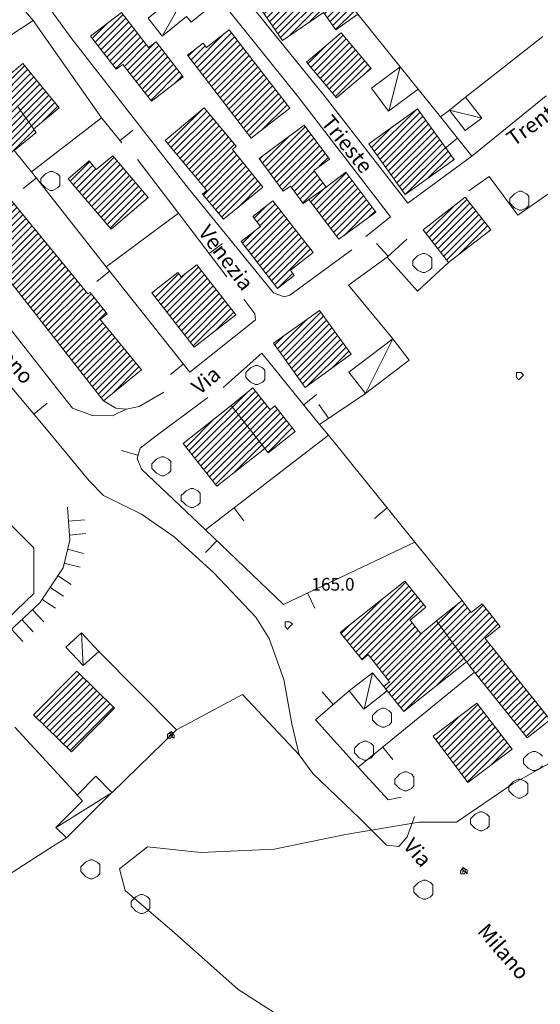
# Model space of a CAD drawing. Extents: x -30189 to -27786, y 43279 to 44714.
# Drawn here: x -29865 to -29755, y 44325 to 44532 of the extents above; entities that cross this region are included whole.
import ezdxf

# ---------------------------------------------------------------- set-up
doc = ezdxf.new("R2010")
doc.units = 0
doc.header["$MEASUREMENT"] = 0
for name, color, linetype, lineweight in [('BASE DWG_Num_Penna__7_Num_Penna__7_Num_Penna__7_Num_Penna__7_Num_Penna__7', 7, 'Continuous', 18), ('EDIFICI_Num_Penna__7_Num_Penna__7_Num_Penna__7_Num_Penna__7_Num_Penna__7', 7, 'Continuous', 18), ('QUOTE_Num_Penna__7_Num_Penna__7_Num_Penna__7_Num_Penna__7_Num_Penna__7', 7, 'Continuous', 18), ('SIMBOLI_Num_Penna__7_Num_Penna__7_Num_Penna__7_Num_Penna__7_Num_Penna__7', 7, 'Continuous', 18), ('VIE_Num_Penna__7_Num_Penna__7_Num_Penna__7_Num_Penna__7_Num_Penna__7', 7, 'Continuous', 18)]:
    doc.layers.add(name, color=color, linetype=linetype, lineweight=lineweight)
doc.styles.add('GENERATED_STYLE_1', font='txt')
pattern_1 = [(45, (0, 0), (0, 1.411111111), [])]

msp = doc.modelspace()

# ---------------------------------------------------------------- hatches: boundary and pattern name
at = {"layer": 'EDIFICI_Num_Penna__7_Num_Penna__7_Num_Penna__7_Num_Penna__7_Num_Penna__7', "linetype": 'Continuous'}
h = msp.add_hatch(dxfattribs=at)
h.set_pattern_fill('edifici_civ', color=256, style=0, pattern_type=2)
h.set_pattern_definition(pattern_1)
h.paths.add_polyline_path([(-29781.47, 44553.82), (-29780.17, 44551.92), (-29775.57, 44545.12), (-29772.87, 44546.92), (-29770.47, 44543.02), (-29762.37, 44548.52), (-29766.47, 44554.42), (-29769.07, 44552.62), (-29773.77, 44559.42), (-29778.77, 44556.02), (-29783.97, 44564.12), (-29789.97, 44559.92), (-29792.27, 44563.32), (-29799.17, 44558.62), (-29796.77, 44555.12), (-29805.97, 44548.72), (-29803.27, 44545.42), (-29815.67, 44536.92), (-29809.67, 44528.12), (-29800.97, 44534.02), (-29798.37, 44530.32), (-29793.77, 44533.62), (-29799.87, 44541.22)], flags=0)
h = msp.add_hatch(dxfattribs=at)
h.set_pattern_fill('edifici_civ', color=256, style=0, pattern_type=2)
h.set_pattern_definition(pattern_1)
h.paths.add_polyline_path([(-29847.37, 44452.22), (-29839.37, 44458.72), (-29848.07, 44469.32), (-29846.57, 44470.52), (-29850.17, 44475.02), (-29850.67, 44474.72), (-29871.77, 44500.42), (-29866.17, 44504.92), (-29861.57, 44508.72), (-29862.07, 44509.42), (-29856.67, 44513.92), (-29864.37, 44523.22), (-29870.77, 44517.92), (-29878.87, 44511.32), (-29886.47, 44520.62), (-29887.47, 44519.82), (-29897.77, 44532.62), (-29898.17, 44532.22), (-29901.37, 44536.22), (-29902.17, 44535.62), (-29903.97, 44537.92), (-29911.97, 44531.62), (-29905.07, 44522.92), (-29904.67, 44523.22), (-29897.07, 44513.52), (-29895.87, 44514.52), (-29887.57, 44503.92), (-29881.17, 44509.02), (-29875.37, 44501.52), (-29881.97, 44496.32)], flags=0)
h = msp.add_hatch(dxfattribs=at)
h.set_pattern_fill('edifici_civ', color=256, style=0, pattern_type=2)
h.set_pattern_definition(pattern_1)
h.paths.add_polyline_path([(-29837.27, 44515.32), (-29830.57, 44520.42), (-29836.27, 44527.82), (-29837.87, 44526.62), (-29843.57, 44534.02), (-29850.07, 44529.02), (-29844.67, 44522.02), (-29843.27, 44523.02)], flags=0)
h = msp.add_hatch(dxfattribs=at)
h.set_pattern_fill('edifici_civ', color=256, style=0, pattern_type=2)
h.set_pattern_definition(pattern_1)
h.paths.add_polyline_path([(-29816.27, 44507.52), (-29808.07, 44513.82), (-29820.87, 44530.32), (-29825.67, 44526.62), (-29826.37, 44527.52), (-29829.67, 44525.02)], flags=0)
h = msp.add_hatch(dxfattribs=at)
h.set_pattern_fill('edifici_civ', color=256, style=0, pattern_type=2)
h.set_pattern_definition(pattern_1)
h.paths.add_polyline_path([(-29797.27, 44529.72), (-29804.57, 44523.52), (-29798.27, 44516.02), (-29790.97, 44522.22)], flags=0)
h = msp.add_hatch(dxfattribs=at)
h.set_pattern_fill('edifici_civ', color=256, style=0, pattern_type=2)
h.set_pattern_definition(pattern_1)
h.paths.add_polyline_path([(-29825.57, 44496.52), (-29826.47, 44495.72), (-29822.07, 44490.42), (-29813.77, 44497.22), (-29820.17, 44505.12), (-29819.37, 44505.82), (-29826.17, 44513.92), (-29834.37, 44507.02)], flags=0)
h = msp.add_hatch(dxfattribs=at)
h.set_pattern_fill('edifici_civ', color=256, style=0, pattern_type=2)
h.set_pattern_definition(pattern_1)
h.paths.add_polyline_path([(-29781.17, 44513.72), (-29791.47, 44506.32), (-29783.77, 44495.62), (-29773.47, 44503.02)], flags=0)
h = msp.add_hatch(dxfattribs=at)
h.set_pattern_fill('edifici_civ', color=256, style=0, pattern_type=2)
h.set_pattern_definition(pattern_1)
h.paths.add_polyline_path([(-29796.27, 44500.32), (-29800.47, 44497.22), (-29803.07, 44500.72), (-29799.77, 44503.12), (-29805.07, 44510.22), (-29814.57, 44503.22), (-29809.47, 44496.32), (-29807.97, 44497.42), (-29805.27, 44493.72), (-29804.07, 44494.62), (-29797.77, 44486.22), (-29789.97, 44491.92)], flags=0)
h = msp.add_hatch(dxfattribs=at)
h.set_pattern_fill('edifici_civ', color=256, style=0, pattern_type=2)
h.set_pattern_definition(pattern_1)
h.paths.add_polyline_path([(-29845.77, 44488.32), (-29837.97, 44495.02), (-29845.37, 44503.82), (-29848.87, 44500.92), (-29850.37, 44502.72), (-29854.77, 44498.92)], flags=0)
h = msp.add_hatch(dxfattribs=at)
h.set_pattern_fill('edifici_civ', color=256, style=0, pattern_type=2)
h.set_pattern_definition(pattern_1)
h.paths.add_polyline_path([(-29810.67, 44475.82), (-29807.17, 44478.62), (-29807.97, 44479.72), (-29803.17, 44483.42), (-29811.67, 44494.32), (-29815.87, 44491.02), (-29814.27, 44488.92), (-29818.37, 44485.72)], flags=0)
h = msp.add_hatch(dxfattribs=at)
h.set_pattern_fill('edifici_civ', color=256, style=0, pattern_type=2)
h.set_pattern_definition(pattern_1)
h.paths.add_polyline_path([(-29779.97, 44488.22), (-29774.67, 44481.32), (-29765.77, 44488.22), (-29771.17, 44495.12)], flags=0)
h = msp.add_hatch(dxfattribs=at)
h.set_pattern_fill('edifici_civ', color=256, style=0, pattern_type=2)
h.set_pattern_definition(pattern_1)
h.paths.add_polyline_path([(-29828.27, 44463.52), (-29819.47, 44470.32), (-29827.67, 44480.82), (-29830.97, 44478.32), (-29831.67, 44479.22), (-29837.17, 44474.92)], flags=0)
h = msp.add_hatch(dxfattribs=at)
h.set_pattern_fill('edifici_civ', color=256, style=0, pattern_type=2)
h.set_pattern_definition(pattern_1)
h.paths.add_polyline_path([(-29811.57, 44464.32), (-29804.87, 44455.02), (-29795.17, 44462.02), (-29801.87, 44471.22)], flags=0)
h = msp.add_hatch(dxfattribs=at)
h.set_pattern_fill('edifici_civ', color=256, style=0, pattern_type=2)
h.set_pattern_definition(pattern_1)
h.paths.add_polyline_path([(-29830.57, 44443.22), (-29823.47, 44434.22), (-29813.37, 44442.12), (-29812.67, 44441.22), (-29806.97, 44445.72), (-29811.27, 44451.12), (-29812.27, 44450.32), (-29815.87, 44454.92), (-29820.47, 44451.22)], flags=0)
h = msp.add_hatch(dxfattribs=at)
h.set_pattern_fill('edifici_civ', color=256, style=0, pattern_type=2)
h.set_pattern_definition(pattern_1)
h.paths.add_polyline_path([(-29797.47, 44403.42), (-29792.87, 44397.62), (-29791.57, 44398.72), (-29787.07, 44393.02), (-29788.27, 44392.02), (-29787.57, 44391.12), (-29784.07, 44386.72), (-29770.87, 44397.22), (-29769.17, 44395.02), (-29758.07, 44381.22), (-29753.27, 44385.02), (-29766.97, 44402.12), (-29763.77, 44404.62), (-29767.57, 44409.42), (-29769.87, 44407.62), (-29771.77, 44410.12), (-29777.17, 44405.82), (-29780.47, 44403.12), (-29782.77, 44406.02), (-29779.47, 44408.72), (-29783.87, 44414.22)], flags=0)
h = msp.add_hatch(dxfattribs=at)
h.set_pattern_fill('edifici_civ', color=256, style=0, pattern_type=2)
h.set_pattern_definition(pattern_1)
h.paths.add_polyline_path([(-29845.07, 44387.42), (-29852.97, 44395.22), (-29862.07, 44386.02), (-29854.07, 44378.22)], flags=0)
h = msp.add_hatch(dxfattribs=at)
h.set_pattern_fill('edifici_civ', color=256, style=0, pattern_type=2)
h.set_pattern_definition(pattern_1)
h.paths.add_polyline_path([(-29768.67, 44388.52), (-29777.87, 44381.52), (-29770.57, 44371.82), (-29761.27, 44378.82)], flags=0)

# ---------------------------------------------------------------- linework, layer by layer
at = {"layer": 'BASE DWG_Num_Penna__7_Num_Penna__7_Num_Penna__7_Num_Penna__7_Num_Penna__7', "linetype": 'Continuous'}
for p, q in [((-29876.76, 44549.62), (-29862.16, 44532.32)), ((-29831.26, 44547.32), (-29806.36, 44516.22)), ((-29854.06, 44528.42), (-29862.96, 44540.82)), ((-29828.46, 44540.52), (-29834.96, 44529.02)), ((-29800.66, 44516.22), (-29820.76, 44541.02)), ((-29784.86, 44522.52), (-29793.76, 44533.62)), ((-29862.16, 44532.32), (-29879.16, 44521.22)), ((-29862.16, 44532.32), (-29847.76, 44511.82)), ((-29771.06, 44516.12), (-29754.76, 44528.92)), ((-29829.46, 44496.92), (-29854.06, 44528.42)), ((-29787.26, 44513.22), (-29784.86, 44522.52)), ((-29776.36, 44512.02), (-29781.06, 44517.82)), ((-29754.06, 44516.42), (-29769.76, 44503.72)), ((-29856.56, 44454.02), (-29905.26, 44515.92)), ((-29862.06, 44509.42), (-29865.56, 44514.32)), ((-29806.36, 44516.22), (-29786.86, 44490.92)), ((-29783.26, 44493.82), (-29800.66, 44516.22)), ((-29774.46, 44513.42), (-29776.36, 44512.02)), ((-29767.66, 44511.72), (-29774.46, 44513.42)), ((-29862.56, 44500.42), (-29847.76, 44511.82)), ((-29847.76, 44511.82), (-29843.46, 44506.52)), ((-29769.76, 44503.72), (-29776.36, 44512.02)), ((-29862.56, 44500.42), (-29866.16, 44504.92)), ((-29840.16, 44503.02), (-29831.56, 44491.72)), ((-29769.76, 44503.72), (-29783.26, 44493.82)), ((-29846.76, 44480.42), (-29862.56, 44500.42)), ((-29760.06, 44491.32), (-29747.56, 44500.02)), ((-29770.36, 44496.42), (-29766.06, 44499.42)), ((-29766.06, 44499.42), (-29760.06, 44491.32)), ((-29937.16, 44496.52), (-29862.06, 44421.22)), ((-29811.56, 44474.92), (-29829.46, 44496.92)), ((-29804.06, 44494.62), (-29800.46, 44497.22)), ((-29831.56, 44491.72), (-29846.76, 44480.42)), ((-29831.56, 44491.72), (-29821.36, 44478.32)), ((-29786.86, 44490.92), (-29792.06, 44486.82)), ((-29787.56, 44482.42), (-29783.46, 44486.22)), ((-29795.06, 44484.02), (-29808.06, 44474.42)), ((-29795.76, 44476.52), (-29787.56, 44482.42)), ((-29787.56, 44482.42), (-29781.16, 44475.32)), ((-29781.16, 44475.32), (-29774.66, 44481.32)), ((-29829.16, 44458.22), (-29846.76, 44480.42)), ((-29809.26, 44474.12), (-29811.56, 44474.92)), ((-29786.36, 44465.22), (-29795.76, 44476.52)), ((-29817.76, 44473.62), (-29815.46, 44470.52)), ((-29808.06, 44474.42), (-29809.26, 44474.12)), ((-29815.36, 44469.22), (-29829.16, 44458.22)), ((-29815.46, 44470.52), (-29815.36, 44469.22)), ((-29792.16, 44453.72), (-29786.36, 44465.22)), ((-29872.06, 44461.32), (-29859.36, 44446.22)), ((-29822.16, 44455.02), (-29813.96, 44462.22)), ((-29813.96, 44462.22), (-29801.86, 44447.22)), ((-29853.86, 44450.62), (-29856.56, 44454.02)), ((-29844.76, 44450.62), (-29847.36, 44452.22)), ((-29834.66, 44454.02), (-29839.86, 44451.02)), ((-29836.26, 44444.82), (-29825.36, 44452.92)), ((-29801.86, 44447.22), (-29792.16, 44453.72)), ((-29849.76, 44449.12), (-29853.86, 44450.62)), ((-29842.56, 44450.42), (-29845.46, 44449.02)), ((-29842.56, 44450.42), (-29844.76, 44450.62)), ((-29839.86, 44451.02), (-29842.56, 44450.42)), ((-29813.36, 44442.12), (-29820.46, 44451.22)), ((-29845.46, 44449.02), (-29849.76, 44449.12)), ((-29859.36, 44446.22), (-29850.36, 44435.32)), ((-29799.96, 44444.92), (-29801.86, 44447.22)), ((-29839.66, 44442.22), (-29836.26, 44444.82)), ((-29799.96, 44444.92), (-29825.86, 44425.02)), ((-29781.76, 44422.42), (-29799.96, 44444.92)), ((-29840.26, 44440.02), (-29839.66, 44442.22)), ((-29839.36, 44437.82), (-29840.26, 44440.02)), ((-29825.86, 44425.02), (-29839.36, 44437.82)), ((-29850.36, 44435.32), (-29847.36, 44432.22)), ((-29839.36, 44428.32), (-29847.36, 44432.22)), ((-29854.96, 44429.82), (-29854.46, 44422.82)), ((-29832.46, 44423.52), (-29839.36, 44428.32)), ((-29824.16, 44416.02), (-29832.46, 44423.52)), ((-29809.46, 44409.32), (-29825.86, 44425.02)), ((-29862.06, 44421.22), (-29862.06, 44411.62)), ((-29854.46, 44422.82), (-29855.86, 44417.02)), ((-29781.76, 44422.42), (-29809.46, 44409.32)), ((-29771.76, 44410.12), (-29781.76, 44422.42)), ((-29855.86, 44417.02), (-29860.76, 44409.62)), ((-29815.26, 44406.62), (-29824.16, 44416.02)), ((-29862.06, 44411.62), (-29904.16, 44371.22)), ((-29860.76, 44409.62), (-29899.76, 44373.42)), ((-29812.46, 44402.12), (-29815.26, 44406.62)), ((-29770.86, 44397.22), (-29777.16, 44405.82)), ((-29851.96, 44403.32), (-29851.66, 44396.42)), ((-29809.36, 44393.52), (-29812.46, 44402.12)), ((-29848.36, 44399.42), (-29831.96, 44382.92)), ((-29769.16, 44395.02), (-29793.66, 44375.02)), ((-29792.46, 44387.22), (-29790.66, 44394.92)), ((-29807.66, 44384.12), (-29809.36, 44393.52)), ((-29831.96, 44382.92), (-29818.06, 44390.32)), ((-29818.06, 44390.32), (-29806.16, 44377.62)), ((-29802.66, 44385.02), (-29795.56, 44391.12)), ((-29806.16, 44377.62), (-29807.66, 44384.12)), ((-29793.66, 44375.02), (-29802.66, 44385.02)), ((-29866.06, 44383.42), (-29852.86, 44369.12)), ((-29831.96, 44382.92), (-29845.56, 44369.72)), ((-29746.76, 44379.62), (-29761.26, 44371.42)), ((-29803.26, 44373.72), (-29806.16, 44377.62)), ((-29793.36, 44364.22), (-29803.26, 44373.72)), ((-29787.36, 44368.12), (-29793.66, 44375.02)), ((-29761.26, 44371.42), (-29772.96, 44363.42)), ((-29845.56, 44369.72), (-29857.36, 44362.32)), ((-29784.66, 44368.72), (-29787.36, 44368.12)), ((-29780.86, 44363.42), (-29796.36, 44360.82)), ((-29787.76, 44358.62), (-29793.36, 44364.22)), ((-29781.86, 44364.62), (-29783.36, 44360.32)), ((-29772.96, 44363.42), (-29780.86, 44363.42)), ((-29796.36, 44360.82), (-29811.36, 44357.72)), ((-29855.16, 44360.12), (-29857.86, 44358.42)), ((-29783.36, 44360.32), (-29785.16, 44358.32)), ((-29857.86, 44358.42), (-29880.7, 44343.89)), ((-29838.06, 44358.22), (-29843.96, 44353.62)), ((-29826.86, 44357.02), (-29838.06, 44358.22)), ((-29811.36, 44357.72), (-29826.86, 44357.02)), ((-29785.16, 44358.32), (-29787.76, 44358.62)), ((-29843.96, 44353.62), (-29842.76, 44349.02)), ((-29842.76, 44349.02), (-29832.36, 44340.12)), ((-29832.36, 44340.12), (-29818.96, 44328.22)), ((-29818.96, 44328.22), (-29803.16, 44318.12))]:
    msp.add_line(p, q, dxfattribs=at)
at = {"layer": 'EDIFICI_Num_Penna__7_Num_Penna__7_Num_Penna__7_Num_Penna__7_Num_Penna__7', "linetype": 'Continuous', "flags": 128}
for points in [[(-29781.47, 44553.82), (-29799.87, 44541.22), (-29793.77, 44533.62), (-29798.37, 44530.32), (-29800.97, 44534.02), (-29809.67, 44528.12), (-29815.67, 44536.92), (-29803.27, 44545.42), (-29805.97, 44548.72), (-29796.77, 44555.12), (-29799.17, 44558.62), (-29792.27, 44563.32), (-29789.97, 44559.92), (-29783.97, 44564.12), (-29778.77, 44556.02), (-29773.77, 44559.42), (-29769.07, 44552.62), (-29766.47, 44554.42), (-29762.37, 44548.52), (-29770.47, 44543.02), (-29772.87, 44546.92), (-29775.57, 44545.12), (-29780.17, 44551.92)], [(-29837.97, 44532.82), (-29828.47, 44540.52), (-29824.47, 44535.52), (-29828.87, 44531.92), (-29829.87, 44533.12), (-29834.97, 44529.02)], [(-29837.27, 44515.32), (-29843.27, 44523.02), (-29844.67, 44522.02), (-29850.07, 44529.02), (-29843.57, 44534.02), (-29837.87, 44526.62), (-29836.27, 44527.82), (-29830.57, 44520.42)], [(-29816.27, 44507.52), (-29829.67, 44525.02), (-29826.37, 44527.52), (-29825.67, 44526.62), (-29820.87, 44530.32), (-29808.07, 44513.82)], [(-29797.27, 44529.72), (-29790.97, 44522.22), (-29798.27, 44516.02), (-29804.57, 44523.52)], [(-29784.87, 44522.52), (-29781.07, 44517.82), (-29787.27, 44513.22), (-29790.87, 44518.02)], [(-29774.47, 44513.42), (-29771.07, 44516.12), (-29767.67, 44511.72), (-29771.17, 44509.12)], [(-29825.57, 44496.52), (-29834.37, 44507.02), (-29826.17, 44513.92), (-29819.37, 44505.82), (-29820.17, 44505.12), (-29813.77, 44497.22), (-29822.07, 44490.42), (-29826.47, 44495.72)], [(-29781.17, 44513.72), (-29773.47, 44503.02), (-29783.77, 44495.62), (-29791.47, 44506.32)], [(-29796.27, 44500.32), (-29789.97, 44491.92), (-29797.77, 44486.22), (-29804.07, 44494.62), (-29805.27, 44493.72), (-29807.97, 44497.42), (-29809.47, 44496.32), (-29814.57, 44503.22), (-29805.07, 44510.22), (-29799.77, 44503.12), (-29803.07, 44500.72), (-29800.47, 44497.22)], [(-29845.77, 44488.32), (-29854.77, 44498.92), (-29850.37, 44502.72), (-29848.87, 44500.92), (-29845.37, 44503.82), (-29837.97, 44495.02)], [(-29810.67, 44475.82), (-29818.37, 44485.72), (-29814.27, 44488.92), (-29815.87, 44491.02), (-29811.67, 44494.32), (-29803.17, 44483.42), (-29807.97, 44479.72), (-29807.17, 44478.62)], [(-29779.97, 44488.22), (-29771.17, 44495.12), (-29765.77, 44488.22), (-29774.67, 44481.32)], [(-29828.27, 44463.52), (-29837.17, 44474.92), (-29831.67, 44479.22), (-29830.97, 44478.32), (-29827.67, 44480.82), (-29819.47, 44470.32)], [(-29811.57, 44464.32), (-29801.87, 44471.22), (-29795.17, 44462.02), (-29804.87, 44455.02)], [(-29782.97, 44460.72), (-29792.17, 44453.72), (-29795.67, 44458.22), (-29786.37, 44465.22)], [(-29830.57, 44443.22), (-29820.47, 44451.22), (-29815.87, 44454.92), (-29812.27, 44450.32), (-29811.27, 44451.12), (-29806.97, 44445.72), (-29812.67, 44441.22), (-29813.37, 44442.12), (-29823.47, 44434.22)], [(-29797.47, 44403.42), (-29783.87, 44414.22), (-29779.47, 44408.72), (-29782.77, 44406.02), (-29780.47, 44403.12), (-29777.17, 44405.82), (-29771.77, 44410.12), (-29769.87, 44407.62), (-29767.57, 44409.42), (-29763.77, 44404.62), (-29766.97, 44402.12), (-29753.27, 44385.02), (-29758.07, 44381.22), (-29769.17, 44395.02), (-29770.87, 44397.22), (-29784.07, 44386.72), (-29787.57, 44391.12), (-29788.27, 44392.02), (-29787.07, 44393.02), (-29791.57, 44398.72), (-29792.87, 44397.62)], [(-29851.97, 44403.32), (-29848.37, 44399.42), (-29851.67, 44396.42), (-29855.27, 44400.32)], [(-29845.07, 44387.42), (-29854.07, 44378.22), (-29862.07, 44386.02), (-29852.97, 44395.22)], [(-29795.57, 44391.12), (-29790.67, 44394.92), (-29788.27, 44392.02), (-29787.57, 44391.12), (-29792.47, 44387.22)], [(-29768.67, 44388.52), (-29761.27, 44378.82), (-29770.57, 44371.82), (-29777.87, 44381.52)], [(-29845.57, 44369.72), (-29855.17, 44360.12), (-29857.37, 44362.32), (-29851.77, 44367.92), (-29852.87, 44369.12), (-29848.97, 44373.12)]]:
    msp.add_lwpolyline(points, close=True, dxfattribs=at)
for points in [[(-29870.77, 44517.92), (-29864.37, 44523.22), (-29856.67, 44513.92), (-29862.07, 44509.42), (-29861.57, 44508.72), (-29866.17, 44504.92)], [(-29871.77, 44500.42), (-29850.67, 44474.72), (-29850.17, 44475.02), (-29846.57, 44470.52), (-29848.07, 44469.32), (-29839.37, 44458.72), (-29847.37, 44452.22), (-29881.97, 44496.32)]]:
    msp.add_lwpolyline(points, dxfattribs=at)
at = {"layer": 'SIMBOLI_Num_Penna__7_Num_Penna__7_Num_Penna__7_Num_Penna__7_Num_Penna__7', "linetype": 'Continuous'}
for p, q in [((-29843.86, 44507.02), (-29841.16, 44509.22)), ((-29772.76, 44507.52), (-29775.46, 44505.32)), ((-29859.56, 44500.02), (-29860.06, 44499.52)), ((-29858.56, 44500.52), (-29859.56, 44500.02)), ((-29858.06, 44500.52), (-29858.56, 44500.52)), ((-29857.06, 44500.02), (-29858.06, 44500.52)), ((-29856.56, 44499.52), (-29857.06, 44500.02)), ((-29861.56, 44499.12), (-29864.26, 44496.92)), ((-29860.06, 44499.52), (-29860.56, 44499.02)), ((-29860.56, 44499.02), (-29860.56, 44498.02)), ((-29860.56, 44498.02), (-29860.06, 44497.52)), ((-29856.56, 44498.52), (-29856.56, 44499.52)), ((-29856.56, 44497.52), (-29856.56, 44498.52)), ((-29860.06, 44497.52), (-29859.56, 44497.02)), ((-29859.56, 44497.02), (-29858.56, 44496.52)), ((-29858.56, 44496.52), (-29858.06, 44496.52)), ((-29858.06, 44496.52), (-29857.06, 44497.02)), ((-29857.06, 44497.02), (-29856.56, 44497.52)), ((-29760.76, 44495.82), (-29761.26, 44495.32)), ((-29759.76, 44496.32), (-29760.76, 44495.82)), ((-29759.26, 44496.32), (-29759.76, 44496.32)), ((-29758.26, 44495.82), (-29759.26, 44496.32)), ((-29757.76, 44495.32), (-29758.26, 44495.82)), ((-29761.26, 44495.32), (-29761.76, 44494.82)), ((-29761.76, 44494.82), (-29761.76, 44493.82)), ((-29761.76, 44493.82), (-29761.26, 44493.32)), ((-29757.76, 44494.32), (-29757.76, 44495.32)), ((-29757.76, 44493.32), (-29757.76, 44494.32)), ((-29761.26, 44493.32), (-29760.76, 44492.82)), ((-29760.76, 44492.82), (-29759.76, 44492.32)), ((-29759.76, 44492.32), (-29759.26, 44492.32)), ((-29759.26, 44492.32), (-29758.26, 44492.82)), ((-29758.26, 44492.82), (-29757.76, 44493.32)), ((-29825.06, 44483.22), (-29822.26, 44485.32)), ((-29787.46, 44482.72), (-29789.86, 44485.32)), ((-29780.16, 44483.22), (-29781.16, 44482.72)), ((-29779.66, 44483.22), (-29780.16, 44483.22)), ((-29778.66, 44482.72), (-29779.66, 44483.22)), ((-29781.66, 44482.22), (-29782.16, 44481.72)), ((-29782.16, 44481.72), (-29782.16, 44480.72)), ((-29781.16, 44482.72), (-29781.66, 44482.22)), ((-29778.16, 44482.22), (-29778.66, 44482.72)), ((-29778.16, 44481.22), (-29778.16, 44482.22)), ((-29778.16, 44480.22), (-29778.16, 44481.22)), ((-29846.06, 44479.52), (-29848.76, 44477.32)), ((-29782.16, 44480.72), (-29781.66, 44480.22)), ((-29781.66, 44480.22), (-29781.16, 44479.72)), ((-29781.16, 44479.72), (-29780.16, 44479.22)), ((-29780.16, 44479.22), (-29779.66, 44479.22)), ((-29779.66, 44479.22), (-29778.66, 44479.72)), ((-29778.66, 44479.72), (-29778.16, 44480.22)), ((-29830.56, 44459.92), (-29833.26, 44457.72)), ((-29816.86, 44458.62), (-29817.36, 44458.12)), ((-29816.36, 44459.12), (-29816.86, 44458.62)), ((-29815.36, 44459.62), (-29816.36, 44459.12)), ((-29814.86, 44459.62), (-29815.36, 44459.62)), ((-29813.86, 44459.12), (-29814.86, 44459.62)), ((-29813.36, 44458.62), (-29813.86, 44459.12)), ((-29813.36, 44457.62), (-29813.36, 44458.62)), ((-29817.36, 44458.12), (-29817.36, 44457.12)), ((-29817.36, 44457.12), (-29816.86, 44456.62)), ((-29816.86, 44456.62), (-29816.36, 44456.12)), ((-29813.86, 44456.12), (-29813.36, 44456.62)), ((-29813.36, 44456.62), (-29813.36, 44457.62)), ((-29759.86, 44458.12), (-29760.36, 44458.12)), ((-29760.36, 44458.12), (-29760.36, 44457.62)), ((-29760.36, 44457.62), (-29760.36, 44457.12)), ((-29760.36, 44457.12), (-29759.86, 44456.62)), ((-29759.36, 44458.12), (-29759.86, 44458.12)), ((-29759.86, 44456.62), (-29759.36, 44457.12)), ((-29758.86, 44457.62), (-29759.36, 44458.12)), ((-29759.36, 44457.12), (-29758.86, 44457.62)), ((-29816.36, 44456.12), (-29815.36, 44455.62)), ((-29815.36, 44455.62), (-29814.86, 44455.62)), ((-29814.86, 44455.62), (-29813.86, 44456.12)), ((-29805.16, 44451.32), (-29802.46, 44453.52)), ((-29861.96, 44449.42), (-29859.26, 44451.72)), ((-29799.96, 44448.52), (-29801.96, 44451.42)), ((-29840.16, 44440.72), (-29843.56, 44441.72)), ((-29836.16, 44439.92), (-29836.66, 44439.42)), ((-29835.16, 44440.42), (-29836.16, 44439.92)), ((-29834.66, 44440.42), (-29835.16, 44440.42)), ((-29833.66, 44439.92), (-29834.66, 44440.42)), ((-29833.16, 44439.42), (-29833.66, 44439.92)), ((-29836.66, 44439.42), (-29837.16, 44438.92)), ((-29837.16, 44438.92), (-29837.16, 44437.92)), ((-29837.16, 44437.92), (-29836.66, 44437.42)), ((-29833.16, 44438.42), (-29833.16, 44439.42)), ((-29833.16, 44437.42), (-29833.16, 44438.42)), ((-29836.66, 44437.42), (-29836.16, 44436.92)), ((-29836.16, 44436.92), (-29835.16, 44436.42)), ((-29835.16, 44436.42), (-29834.66, 44436.42)), ((-29834.66, 44436.42), (-29833.66, 44436.92)), ((-29833.66, 44436.92), (-29833.16, 44437.42)), ((-29828.96, 44433.72), (-29829.96, 44433.22)), ((-29828.46, 44433.72), (-29828.96, 44433.72)), ((-29827.46, 44433.22), (-29828.46, 44433.72)), ((-29830.46, 44432.72), (-29830.96, 44432.22)), ((-29830.96, 44432.22), (-29830.96, 44431.22)), ((-29829.96, 44433.22), (-29830.46, 44432.72)), ((-29826.96, 44432.72), (-29827.46, 44433.22)), ((-29826.96, 44431.72), (-29826.96, 44432.72)), ((-29826.96, 44430.72), (-29826.96, 44431.72)), ((-29830.96, 44431.22), (-29830.46, 44430.72)), ((-29830.46, 44430.72), (-29829.96, 44430.22)), ((-29829.96, 44430.22), (-29828.96, 44429.72)), ((-29828.96, 44429.72), (-29828.46, 44429.72)), ((-29828.46, 44429.72), (-29827.46, 44430.22)), ((-29827.46, 44430.22), (-29826.96, 44430.72)), ((-29819.86, 44429.72), (-29817.76, 44426.92)), ((-29787.56, 44429.62), (-29790.26, 44427.42)), ((-29854.76, 44426.82), (-29851.26, 44427.12)), ((-29854.56, 44423.92), (-29851.06, 44424.22)), ((-29823.46, 44422.72), (-29825.86, 44420.22)), ((-29854.96, 44420.92), (-29851.56, 44420.02)), ((-29855.66, 44418.02), (-29852.26, 44417.12)), ((-29857.06, 44415.42), (-29854.16, 44413.52)), ((-29858.66, 44412.92), (-29855.76, 44411.02)), ((-29804.36, 44411.72), (-29802.86, 44408.52)), ((-29860.36, 44410.42), (-29857.46, 44408.52)), ((-29862.36, 44408.22), (-29859.96, 44405.62)), ((-29864.56, 44406.12), (-29862.16, 44403.52)), ((-29808.56, 44405.62), (-29809.06, 44405.62)), ((-29809.06, 44405.62), (-29809.06, 44405.12)), ((-29809.06, 44405.12), (-29809.06, 44404.62)), ((-29809.06, 44404.62), (-29808.56, 44404.12)), ((-29808.06, 44405.62), (-29808.56, 44405.62)), ((-29808.56, 44404.12), (-29808.06, 44404.62)), ((-29807.56, 44405.12), (-29808.06, 44405.62)), ((-29808.06, 44404.62), (-29807.56, 44405.12)), ((-29866.76, 44404.12), (-29864.36, 44401.52)), ((-29798.96, 44388.22), (-29801.26, 44390.92)), ((-29790.16, 44386.42), (-29790.66, 44385.92)), ((-29790.66, 44385.92), (-29790.66, 44384.92)), ((-29789.66, 44386.92), (-29790.16, 44386.42)), ((-29788.66, 44387.42), (-29789.66, 44386.92)), ((-29788.16, 44387.42), (-29788.66, 44387.42)), ((-29787.16, 44386.92), (-29788.16, 44387.42)), ((-29786.66, 44386.42), (-29787.16, 44386.92)), ((-29786.66, 44385.42), (-29786.66, 44386.42)), ((-29790.66, 44384.92), (-29790.16, 44384.42)), ((-29790.16, 44384.42), (-29789.66, 44383.92)), ((-29789.66, 44383.92), (-29788.66, 44383.42)), ((-29788.16, 44383.42), (-29787.16, 44383.92)), ((-29787.16, 44383.92), (-29786.66, 44384.42)), ((-29786.66, 44384.42), (-29786.66, 44385.42)), ((-29833.46, 44382.22), (-29833.86, 44381.92)), ((-29833.86, 44381.92), (-29833.86, 44381.12)), ((-29833.56, 44381.52), (-29833.16, 44381.82)), ((-29833.16, 44381.82), (-29833.56, 44381.52)), ((-29833.06, 44382.52), (-29833.46, 44382.22)), ((-29832.76, 44382.12), (-29833.46, 44382.22)), ((-29833.46, 44382.22), (-29833.16, 44381.82)), ((-29833.16, 44381.82), (-29832.86, 44381.42)), ((-29832.76, 44382.12), (-29833.06, 44382.52)), ((-29832.86, 44381.42), (-29832.76, 44382.12)), ((-29832.46, 44381.72), (-29832.76, 44382.12)), ((-29832.46, 44381.12), (-29832.46, 44381.72)), ((-29788.66, 44383.42), (-29788.16, 44383.42)), ((-29833.86, 44381.12), (-29833.26, 44381.12)), ((-29833.26, 44381.12), (-29832.86, 44381.42)), ((-29832.86, 44381.42), (-29832.46, 44381.12)), ((-29793.96, 44379.52), (-29794.46, 44379.02)), ((-29793.46, 44380.02), (-29793.96, 44379.52)), ((-29792.46, 44380.52), (-29793.46, 44380.02)), ((-29791.96, 44380.52), (-29792.46, 44380.52)), ((-29790.96, 44380.02), (-29791.96, 44380.52)), ((-29790.46, 44379.52), (-29790.96, 44380.02)), ((-29790.46, 44378.52), (-29790.46, 44379.52)), ((-29794.46, 44379.02), (-29794.46, 44378.02)), ((-29794.46, 44378.02), (-29793.96, 44377.52)), ((-29793.96, 44377.52), (-29793.46, 44377.02)), ((-29790.96, 44377.02), (-29790.46, 44377.52)), ((-29790.46, 44377.52), (-29790.46, 44378.52)), ((-29788.56, 44379.32), (-29786.36, 44376.62)), ((-29757.86, 44377.82), (-29758.36, 44377.32)), ((-29756.86, 44378.32), (-29757.86, 44377.82)), ((-29756.36, 44378.32), (-29756.86, 44378.32)), ((-29755.36, 44377.82), (-29756.36, 44378.32)), ((-29754.86, 44377.32), (-29755.36, 44377.82)), ((-29793.46, 44377.02), (-29792.46, 44376.52)), ((-29792.46, 44376.52), (-29791.96, 44376.52)), ((-29791.96, 44376.52), (-29790.96, 44377.02)), ((-29758.36, 44377.32), (-29758.86, 44376.82)), ((-29758.86, 44376.82), (-29758.86, 44375.82)), ((-29758.86, 44375.82), (-29758.36, 44375.32)), ((-29758.36, 44375.32), (-29757.86, 44374.82)), ((-29755.36, 44374.82), (-29754.86, 44375.32)), ((-29784.96, 44373.52), (-29785.46, 44373.02)), ((-29783.96, 44374.02), (-29784.96, 44373.52)), ((-29783.46, 44374.02), (-29783.96, 44374.02)), ((-29782.46, 44373.52), (-29783.46, 44374.02)), ((-29781.96, 44373.02), (-29782.46, 44373.52)), ((-29757.86, 44374.82), (-29756.86, 44374.32)), ((-29756.86, 44374.32), (-29756.36, 44374.32)), ((-29756.36, 44374.32), (-29755.36, 44374.82)), ((-29785.46, 44373.02), (-29785.96, 44372.52)), ((-29785.96, 44372.52), (-29785.96, 44371.52)), ((-29785.96, 44371.52), (-29785.46, 44371.02)), ((-29781.96, 44372.02), (-29781.96, 44373.02)), ((-29781.96, 44371.02), (-29781.96, 44372.02)), ((-29761.46, 44371.52), (-29761.96, 44371.02)), ((-29760.96, 44372.02), (-29761.46, 44371.52)), ((-29759.96, 44372.52), (-29760.96, 44372.02)), ((-29759.46, 44372.52), (-29759.96, 44372.52)), ((-29758.46, 44372.02), (-29759.46, 44372.52)), ((-29757.96, 44371.52), (-29758.46, 44372.02)), ((-29757.96, 44370.52), (-29757.96, 44371.52)), ((-29785.46, 44371.02), (-29784.96, 44370.52)), ((-29784.96, 44370.52), (-29783.96, 44370.02)), ((-29783.96, 44370.02), (-29783.46, 44370.02)), ((-29783.46, 44370.02), (-29782.46, 44370.52)), ((-29782.46, 44370.52), (-29781.96, 44371.02)), ((-29761.96, 44371.02), (-29761.96, 44370.02)), ((-29761.96, 44370.02), (-29761.46, 44369.52)), ((-29761.46, 44369.52), (-29760.96, 44369.02)), ((-29758.46, 44369.02), (-29757.96, 44369.52)), ((-29757.96, 44369.52), (-29757.96, 44370.52)), ((-29760.96, 44369.02), (-29759.96, 44368.52)), ((-29759.96, 44368.52), (-29759.46, 44368.52)), ((-29759.46, 44368.52), (-29758.46, 44369.02)), ((-29769.06, 44365.12), (-29769.56, 44364.62)), ((-29768.06, 44365.62), (-29769.06, 44365.12)), ((-29767.56, 44365.62), (-29768.06, 44365.62)), ((-29766.56, 44365.12), (-29767.56, 44365.62)), ((-29766.06, 44364.62), (-29766.56, 44365.12)), ((-29769.56, 44364.62), (-29770.06, 44364.12)), ((-29770.06, 44364.12), (-29770.06, 44363.12)), ((-29770.06, 44363.12), (-29769.56, 44362.62)), ((-29766.06, 44363.62), (-29766.06, 44364.62)), ((-29766.06, 44362.62), (-29766.06, 44363.62)), ((-29769.56, 44362.62), (-29769.06, 44362.12)), ((-29769.06, 44362.12), (-29768.06, 44361.62)), ((-29768.06, 44361.62), (-29767.56, 44361.62)), ((-29767.56, 44361.62), (-29766.56, 44362.12)), ((-29766.56, 44362.12), (-29766.06, 44362.62)), ((-29851.16, 44355.02), (-29851.66, 44354.52)), ((-29850.16, 44355.52), (-29851.16, 44355.02)), ((-29849.66, 44355.52), (-29850.16, 44355.52)), ((-29848.66, 44355.02), (-29849.66, 44355.52)), ((-29848.16, 44354.52), (-29848.66, 44355.02)), ((-29851.66, 44354.52), (-29852.16, 44354.02)), ((-29852.16, 44354.02), (-29852.16, 44353.02)), ((-29852.16, 44353.02), (-29851.66, 44352.52)), ((-29851.66, 44352.52), (-29851.16, 44352.02)), ((-29848.66, 44352.02), (-29848.16, 44352.52)), ((-29848.16, 44353.52), (-29848.16, 44354.52)), ((-29848.16, 44352.52), (-29848.16, 44353.52)), ((-29771.86, 44353.52), (-29772.16, 44353.12)), ((-29772.16, 44353.12), (-29772.16, 44352.52)), ((-29772.16, 44352.52), (-29771.36, 44352.52)), ((-29771.56, 44353.92), (-29771.86, 44353.52)), ((-29771.16, 44353.62), (-29771.86, 44353.52)), ((-29771.86, 44353.52), (-29771.46, 44353.22)), ((-29771.76, 44352.82), (-29771.46, 44353.22)), ((-29771.46, 44353.22), (-29771.76, 44352.82)), ((-29771.16, 44353.62), (-29771.56, 44353.92)), ((-29771.46, 44353.22), (-29771.06, 44352.92)), ((-29771.36, 44352.52), (-29771.06, 44352.92)), ((-29770.76, 44353.32), (-29771.16, 44353.62)), ((-29771.06, 44352.92), (-29771.16, 44353.62)), ((-29771.06, 44352.92), (-29770.76, 44352.52)), ((-29770.76, 44352.52), (-29770.76, 44353.32)), ((-29851.16, 44352.02), (-29850.16, 44351.52)), ((-29850.16, 44351.52), (-29849.66, 44351.52)), ((-29849.66, 44351.52), (-29848.66, 44352.02)), ((-29780.96, 44350.72), (-29781.46, 44350.22)), ((-29779.96, 44351.22), (-29780.96, 44350.72)), ((-29779.46, 44351.22), (-29779.96, 44351.22)), ((-29778.46, 44350.72), (-29779.46, 44351.22)), ((-29777.96, 44350.22), (-29778.46, 44350.72)), ((-29781.46, 44350.22), (-29781.96, 44349.72)), ((-29781.96, 44349.72), (-29781.96, 44348.72)), ((-29781.96, 44348.72), (-29781.46, 44348.22)), ((-29777.96, 44349.22), (-29777.96, 44350.22)), ((-29777.96, 44348.22), (-29777.96, 44349.22)), ((-29841.06, 44347.22), (-29841.56, 44346.72)), ((-29841.56, 44346.72), (-29841.56, 44345.72)), ((-29840.56, 44347.72), (-29841.06, 44347.22)), ((-29839.56, 44348.22), (-29840.56, 44347.72)), ((-29839.06, 44348.22), (-29839.56, 44348.22)), ((-29838.06, 44347.72), (-29839.06, 44348.22)), ((-29837.56, 44347.22), (-29838.06, 44347.72)), ((-29837.56, 44346.22), (-29837.56, 44347.22)), ((-29781.46, 44348.22), (-29780.96, 44347.72)), ((-29780.96, 44347.72), (-29779.96, 44347.22)), ((-29779.96, 44347.22), (-29779.46, 44347.22)), ((-29779.46, 44347.22), (-29778.46, 44347.72)), ((-29778.46, 44347.72), (-29777.96, 44348.22)), ((-29841.56, 44345.72), (-29841.06, 44345.22)), ((-29841.06, 44345.22), (-29840.56, 44344.72)), ((-29840.56, 44344.72), (-29839.56, 44344.22)), ((-29839.56, 44344.22), (-29839.06, 44344.22)), ((-29839.06, 44344.22), (-29838.06, 44344.72)), ((-29838.06, 44344.72), (-29837.56, 44345.22)), ((-29837.56, 44345.22), (-29837.56, 44346.22))]:
    msp.add_line(p, q, dxfattribs=at)

# ---------------------------------------------------------------- texts
at = {"layer": 'QUOTE_Num_Penna__7_Num_Penna__7_Num_Penna__7_Num_Penna__7_Num_Penna__7', "linetype": 'Continuous', "insert": (-29803.56, 44414.88), "char_height": 2.673, "attachment_point": 1, "style": 'GENERATED_STYLE_1'}
msp.add_mtext('{165.0}', dxfattribs=at)
at = {"layer": 'VIE_Num_Penna__7_Num_Penna__7_Num_Penna__7_Num_Penna__7_Num_Penna__7', "linetype": 'Continuous', "char_height": 3.208, "attachment_point": 1, "style": 'GENERATED_STYLE_1'}
for s, insert, rotation in [('{Trento}', (-29762.8, 44508.26), 36), ('{Trieste}', (-29799.19, 44512.74), 309), ('{Venezia}', (-29824.98, 44489.61), 307), ('{Milano}', (-29870.8, 44467.91), 311), ('{Via}', (-29829.18, 44455.76), 40), ('{Via                  Milano}', (-29781.98, 44360.43), 311)]:
    msp.add_mtext(s, dxfattribs=dict(at, insert=insert, rotation=rotation))

doc.saveas('drawing.dxf')
